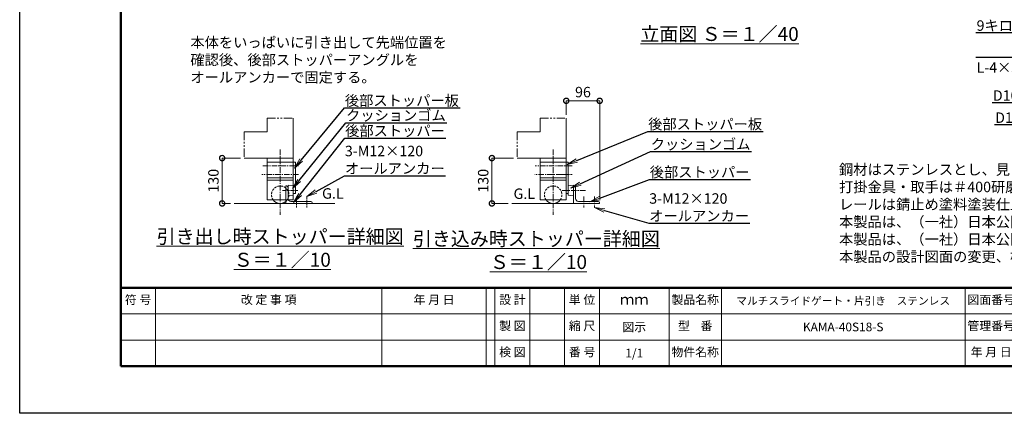
# Model space of a CAD drawing. Extents: x 130047 to 147039, y 89205 to 101085.
# Drawn here: x 130047 to 141357, y 89205 to 93719 of the extents above; entities that cross this region are included whole.
import ezdxf
from ezdxf import colors
from ezdxf.entities.mleader import LeaderData, LeaderLine
from ezdxf.enums import TextEntityAlignment as Align
from ezdxf.math import Vec2, Vec3

# ---------------------------------------------------------------- set-up
doc = ezdxf.new("R2010")
doc.units = 0
doc.header["$MEASUREMENT"] = 0
doc.header["$PDMODE"] = 1
for name, pattern in [('CENTER', [50.8, 31.75, -6.35, 6.35, -6.35]), ('DASHED', [19.05, 12.7, -6.35]), ('PHANTOM', [63.5, 31.75, -6.35, 6.35, -6.35, 6.35, -6.35])]:
    doc.linetypes.add(name, pattern=pattern)
doc.layers.get('0').update_dxf_attribs({"linetype": 'CONTINUOUS'})
doc.layers.get('DefPoints').update_dxf_attribs({"linetype": 'CONTINUOUS'})
for name, color, linetype, lineweight in [('FRAM3', 1, 'CONTINUOUS', 50), ('基準線', 6, 'CENTER', 18), ('外形線', 7, 'CONTINUOUS', 18), ('寸法線', 3, 'CONTINUOUS', 18), ('想像線', 11, 'PHANTOM', 18), ('文字', 4, 'CONTINUOUS', 18), ('文字引出', 4, 'CONTINUOUS', 18), ('細線', 8, 'CONTINUOUS', 18), ('隠れ線', 5, 'DASHED', 18)]:
    doc.layers.add(name, color=color, linetype=linetype, lineweight=lineweight)
doc.styles.get("Standard").update_dxf_attribs({"font": 'TXT.SHX', "bigfont": 'bigfont.shx'})
doc.dimstyles.new('40-10', dxfattribs={"dimscale": 40, "dimtxt": 3, "dimasz": 3, "dimexe": 0, "dimexo": 1, "dimgap": 1, "dimtad": 3, "dimdec": 1, "dimlfac": 0.25, "dimdsep": 46, "dimtxsty": 'Standard', "dimblk": 'DOTSMALL', "dimcen": 0, "dimclrd": 256, "dimclre": 256, "dimclrt": 7, "dimadec": 3, "dimazin": 2, "dimtfac": 1, "dimtdec": 1, "dimtix": 1, "dimtmove": 2, "dimatfit": 2, "dimldrblk": 'OPEN', "dimfxl": 0, "dimtolj": 1, "dimlwd": -1, "dimlwe": -1, "dimarcsym": 0})

# ---------------------------------------------------------------- blocks, each defined once
blk = doc.blocks.new('_OPEN')
at = {"color": 0, "linetype": 'ByBlock'}
for p, q in [((-1, 0.167), (0, 0)), ((0, 0), (-1, -0.167)), ((0, 0), (-1, 0))]:
    blk.add_line(p, q, dxfattribs=at)
blk = doc.blocks.new('_DotSmall')
at = {"layer": '寸法線', "color": 0, "const_width": 0.5}
blk.add_lwpolyline([(-0.0625, 0, 1), (0.0625, 0, 1)], format="xyb", close=True, dxfattribs=at)
blk = doc.blocks.new('*D43')
at = {"layer": 'DefPoints', "color": 0}
for p in [(132372, 92132), (132624, 92132), (132509, 91612)]:
    blk.add_point(p, dxfattribs=at)
at = {"layer": '寸法線'}
for p, q in [((132584, 92132), (132372, 92132)), ((132372, 91612), (132372, 92132)), ((132469, 91612), (132372, 91612))]:
    blk.add_line(p, q, dxfattribs=at)
at = {"layer": '寸法線', "xscale": 120, "yscale": 120, "zscale": 120}
for p, rotation in [((132372, 92132), 90), ((132372, 91612), 270)]:
    blk.add_blockref('_DotSmall', p, dxfattribs=dict(at, rotation=rotation))
at = {"layer": '寸法線', "color": 7, "insert": (132272, 91872), "char_height": 120, "attachment_point": 5, "rotation": 90}
blk.add_mtext('\\A1;130', dxfattribs=at)
blk = doc.blocks.new('*D44')
at = {"layer": 'DefPoints', "color": 0}
for p in [(135471, 92132), (135760, 92132), (135699, 91612)]:
    blk.add_point(p, dxfattribs=at)
at = {"layer": '寸法線'}
for p, q in [((135720, 92132), (135471, 92132)), ((135471, 91612), (135471, 92132)), ((135659, 91612), (135471, 91612))]:
    blk.add_line(p, q, dxfattribs=at)
at = {"layer": '寸法線', "xscale": 120, "yscale": 120, "zscale": 120}
for p, rotation in [((135471, 92132), 90), ((135471, 91612), 270)]:
    blk.add_blockref('_DotSmall', p, dxfattribs=dict(at, rotation=rotation))
at = {"layer": '寸法線', "color": 7, "insert": (135371, 91872), "char_height": 120, "attachment_point": 5, "rotation": 90}
blk.add_mtext('\\A1;130', dxfattribs=at)
blk = doc.blocks.new('*D45')
at = {"layer": 'DefPoints', "color": 0}
for p in [(136709, 92789), (136325, 92589), (136709, 91620)]:
    blk.add_point(p, dxfattribs=at)
at = {"layer": '寸法線'}
for p, q in [((136325, 92629), (136325, 92789)), ((136325, 92789), (136709, 92789)), ((136709, 91660), (136709, 92789))]:
    blk.add_line(p, q, dxfattribs=at)
at = {"layer": '寸法線', "xscale": 120, "yscale": 120, "zscale": 120, "rotation": 180}
blk.add_blockref('_DotSmall', (136325, 92789), dxfattribs=at)
at = {"layer": '寸法線', "xscale": 120, "yscale": 120, "zscale": 120}
blk.add_blockref('_DotSmall', (136709, 92789), dxfattribs=at)
at = {"layer": '寸法線', "color": 7, "insert": (136517, 92889), "char_height": 120, "attachment_point": 5}
blk.add_mtext('\\A1;96', dxfattribs=at)
blk = doc.blocks.new('快工房表題欄1')
at = {"layer": 'FRAM3'}
for p, q in [((0, 22.5), (-377.5, 22.5)), ((-377.5, 22.5), (-377.5, 0)), ((0, 0), (-377.5, 0))]:
    blk.add_line(p, q, dxfattribs=at)
at = {"layer": '外形線'}
for p, q in [((-272.5, 22.5), (-272.5, 0)), ((-270, 22.5), (-270, 0)), ((-250, 22.5), (-250, 0)), ((-220, 22.5), (-220, 0)), ((-135, 22.5), (-135, 0)), ((0, 15), (-377.5, 15)), ((-75, 7.5), (-377.5, 7.5))]:
    blk.add_line(p, q, dxfattribs=at)
at = {"layer": '細線'}
for p, q in [((-367.5, 22.5), (-367.5, 0)), ((-302.5, 22.5), (-302.5, 0)), ((-260, 22.5), (-260, 0)), ((-240, 22.5), (-240, 0)), ((-205, 22.5), (-205, 0))]:
    blk.add_line(p, q, dxfattribs=at)
at = {"layer": '文字', "attachment_point": 5}
for s, insert, char_height, width in [('符 号', (-372.5, 18.75), 2.5, 10), ('改 定 事 項', (-335, 18.75), 2.5, 65), ('年 月 日', (-287.5, 18.75), 2.5, 30), ('設 計', (-265, 18.75), 2.5, 10), ('単 位', (-245, 18.75), 2.5, 10), ('ｍｍ', (-230, 18.75), 3, 20), ('製品名称', (-212.5, 18.75), 2.5, 15), ('図面番号', (-127.5, 18.75), 2.5, 15), ('製 図', (-265, 11.25), 2.5, 10), ('縮 尺', (-245, 11.25), 2.5, 10), ('型    番', (-212.5, 11.25), 2.5, 15), ('管理番号', (-127.5, 11.25), 2.5, 15), ('検 図', (-265, 3.75), 2.5, 10), ('物件名称', (-212.5, 3.75), 2.5, 15), ('年 月 日', (-127.5, 3.75), 2.5, 15), ('番 号', (-245, 3.75), 2.5, 10)]:
    blk.add_mtext(s, dxfattribs=dict(at, insert=insert, char_height=char_height, width=width))
at = {"layer": '文字'}
for tag, p in [('設計', (-255, 18.75)), ('製品名称', (-170, 18.75)), ('図面番号', (-97.5, 18.75)), ('JOB', (-40, 18.75)), ('A*', (-5, 18.75)), ('符号１', (-372.5, 11.25)), ('改定事項１', (-335, 11.25)), ('改定年月日１', (-287.5, 11.25)), ('製図', (-255, 11.25)), ('縮尺', (-230, 11.25)), ('型番', (-170, 11.25)), ('管理番号', (-97.5, 11.25)), ('符号２', (-372.5, 3.75)), ('改定事項２', (-335, 3.75)), ('改定年月日２', (-287.5, 3.75)), ('検図', (-255, 3.75)), ('番号', (-230, 3.75)), ('物件名称', (-170, 3.75)), ('年月日', (-97.5, 3.75))]:
    blk.add_attdef(tag, text='', height=2.5, dxfattribs=at).set_placement(p, align=Align.MIDDLE_CENTER)

msp = doc.modelspace()

# ---------------------------------------------------------------- linework, layer by layer
at = {"layer": 'DefPoints'}
msp.add_lwpolyline([(130046.55, 101084.96), (146846.55, 101084.96), (146846.55, 89204.96), (130046.55, 89204.96)], close=True, dxfattribs=at)
at = {"layer": 'FRAM3', "color": 1, "linetype": 'Continuous'}
msp.add_lwpolyline([(131206.55, 89744.96), (131206.55, 100544.96), (146306.55, 100544.96), (146306.55, 89744.96)], close=True, dxfattribs=at)
at = {"layer": '基準線', "ltscale": 2}
for p, q in [((133039.31, 92229.21), (133039.31, 91480.76)), ((136174.62, 92229.21), (136174.62, 91480.76)), ((132839.73, 92043.94), (133249.31, 92043.94)), ((136391.24, 92043.94), (135967.68, 92043.94)), ((133248.37, 91943.94), (132827.87, 91943.94)), ((136271.89, 91943.94), (135963.18, 91943.94)), ((136278.3, 91759.94), (136545.35, 91759.94)), ((136528.62, 91691.34), (136528.62, 91564.06)), ((136648.62, 91691.34), (136648.62, 91564.06))]:
    msp.add_line(p, q, dxfattribs=at)
at = {"layer": '基準線'}
for p, q in [((136271.89, 91943.94), (136391.89, 91943.94)), ((133063.86, 91759.94), (133242.04, 91759.94)), ((133225.31, 91691.34), (133225.31, 91564.06)), ((133345.31, 91691.34), (133345.31, 91564.06))]:
    msp.add_line(p, q, dxfattribs=at)
at = {"layer": '外形線'}
for p, q in [((132889.31, 92431.94), (132889.31, 92589)), ((133189.31, 92131.94), (133189.31, 92589)), ((136024.62, 92431.94), (136024.62, 92589)), ((136324.62, 92131.94), (136324.62, 92589)), ((132624.21, 92431.94), (132889.31, 92431.94)), ((135759.52, 92431.94), (136024.62, 92431.94)), ((132624.21, 92131.94), (133189.31, 92131.94)), ((132889.31, 92083.94), (132889.31, 92131.94)), ((132889.31, 92083.94), (132889.31, 91903.94)), ((132889.31, 92083.94), (133213.31, 92083.94)), ((133189.31, 92083.94), (133189.31, 92131.94)), ((133189.31, 92083.94), (133189.31, 91723.94)), ((133213.31, 92083.94), (133213.31, 91723.94)), ((135759.52, 92131.94), (136324.62, 92131.94)), ((136024.62, 92083.94), (136024.62, 92131.94)), ((136024.62, 92083.94), (136348.62, 92083.94)), ((136024.62, 92083.94), (136024.62, 91903.94)), ((136324.62, 92083.94), (136324.62, 92131.94)), ((136324.62, 92083.94), (136324.62, 91723.94)), ((136348.62, 92083.94), (136348.62, 91723.94)), ((132889.31, 91903.94), (132889.31, 91651.94)), ((132889.31, 91903.94), (133189.31, 91903.94)), ((133189.31, 91879.94), (132889.31, 91879.94)), ((136024.62, 91903.94), (136024.62, 91651.94)), ((136024.62, 91903.94), (136324.62, 91903.94)), ((136324.62, 91879.94), (136024.62, 91879.94)), ((136324.62, 91903.94), (136324.62, 91651.94)), ((133105.31, 91611.94), (133105.31, 91811.94)), ((133105.31, 91811.94), (133113.31, 91811.94)), ((133189.31, 91811.94), (133129.31, 91819.94)), ((133129.31, 91667.94), (133129.31, 91819.94)), ((133189.31, 91811.94), (133189.31, 91707.94)), ((133189.31, 91811.94), (133189.31, 91651.94)), ((136348.62, 91811.94), (136408.62, 91819.94)), ((136348.62, 91811.94), (136348.62, 91707.94)), ((136408.62, 91667.94), (136408.62, 91819.94)), ((136408.62, 91811.94), (136416.62, 91811.94)), ((136408.62, 91611.94), (136408.62, 91811.94)), ((136432.62, 91667.94), (136432.62, 91795.94)), ((133189.31, 91651.94), (132889.31, 91651.94)), ((133189.31, 91707.94), (133129.31, 91699.94)), ((133389.43, 91635.94), (133161.31, 91635.94)), ((133189.31, 91723.94), (133213.31, 91723.94)), ((133405.31, 91611.94), (133405.31, 91619.94)), ((136324.62, 91651.94), (136024.62, 91651.94)), ((136324.62, 91723.94), (136348.62, 91723.94)), ((136348.62, 91707.94), (136408.62, 91699.94)), ((136692.73, 91635.94), (136464.62, 91635.94)), ((136708.62, 91611.94), (136708.62, 91619.94)), ((133445.31, 91611.94), (132509.41, 91611.94)), ((133445.31, 91611.94), (133667.12, 91611.94)), ((136580.62, 91611.94), (135698.51, 91611.94)), ((136580.62, 91611.94), (136705.48, 91611.94))]:
    msp.add_line(p, q, dxfattribs=at)
for centre, radius, start, end in [((133113.31, 91795.94), 16, 0, 90), ((136416.62, 91795.94), 16, 0, 90), ((133039.31, 91711.94), 100, 216.8699, 323.1301), ((133161.31, 91667.94), 32, 180, 270), ((133389.31, 91619.94), 16, 0, 90), ((136174.62, 91711.94), 100, 216.8699, 323.1301), ((136464.62, 91667.94), 32, 180, 270), ((136692.62, 91619.94), 16, 0, 90)]:
    msp.add_arc(centre, radius, start, end, dxfattribs=at)
at = {"layer": '想像線', "ltscale": 3}
for p, q in [((132889.31, 92589), (133189.31, 92589)), ((136024.62, 92589), (136324.62, 92589)), ((132624.21, 92431.94), (132624.21, 92131.94)), ((135759.52, 92431.94), (135759.52, 92131.94))]:
    msp.add_line(p, q, dxfattribs=at)
at = {"layer": '隠れ線', "ltscale": 2}
for centre in [(133039.31, 91711.94), (136174.62, 91711.94)]:
    msp.add_arc(centre, 100, 323.1301, 216.8699, dxfattribs=at)

# ---------------------------------------------------------------- block references
at = {"layer": '外形線'}
ref = msp.add_blockref('快工房表題欄1', (146306.55, 89744.96), dxfattribs=dict(at, xscale=40, yscale=40, zscale=40))
ref.add_attrib('製品名称', 'マルチスライドゲート・片引き\u3000ステンレス', dxfattribs={"layer": '文字', "height": 90}).set_placement((139506.55, 90494.96), align=Align.MIDDLE_CENTER)
ref.add_attrib('型番', 'KAMA-40S18-S', dxfattribs={"layer": '文字', "height": 100}).set_placement((139506.55, 90194.96), align=Align.MIDDLE_CENTER)
ref.add_attrib('縮尺', '図示', dxfattribs={"layer": '文字', "height": 100}).set_placement((137106.55, 90194.96), align=Align.MIDDLE_CENTER)
ref.add_attrib('番号', '1/1', dxfattribs={"layer": '文字', "height": 100}).set_placement((137106.55, 89894.96), align=Align.MIDDLE_CENTER)

# ---------------------------------------------------------------- texts
at = {"layer": '文字'}
for s, insert, char_height, attachment_point in [('{\\L立面図 Ｓ＝１／40}', (138086.17, 93555.46), 160, 5), ('本体をいっぱいに引き出して先端位置を\\P確認後、後部ストッパーアングルを\\Pオールアンカーで固定する。', (132007.35, 92961.09), 120, 7), ('鋼材はステンレスとし、見え掛かり部はヘアライン仕上げとする。（金具類・ボルト類・レールを除く）\\P打掛金具・取手は＃400研磨仕上げとする。落し棒は電解研磨仕上げとする。\\Pレールは錆止め塗料塗装仕上げとする。\\P本製品は、（一社）日本公園施設業協会SP・SPL表示認定企業製品です。\\P本製品は、（一社）日本公園施設業協会団体賠償責任保険の加入製品とする。\\P本製品の設計図面の変更、模倣を禁止いたします。', (139458.8, 90903.3), 120, 7), ('G.L', (133520.1, 91628.92), 120, 7), ('G.L', (135719.6, 91626.01), 120, 7), ('{\\L引き出し時ストッパー詳細図\\P Ｓ＝１／10}', (133038.6, 91099.07), 160, 5), ('{\\L引き込み時ストッパー詳細図\\P Ｓ＝１／10}', (135981.16, 91073.19), 160, 5)]:
    msp.add_mtext(s, dxfattribs=dict(at, insert=insert, char_height=char_height, attachment_point=attachment_point))

# ---------------------------------------------------------------- dimensions: what is measured, and where the dimension line sits
at = {"layer": '寸法線'}
dim = msp.add_linear_dim(base=(136708.62, 92789), p1=(136324.62, 92589), p2=(136708.62, 91619.94), dimstyle='40-10', dxfattribs=at)
dim.commit()
dim.dimension.update_dxf_attribs({"geometry": '*D45', "text_midpoint": (136516.62, 92889)})
for base, p1, p2, picture, middle in [((132371.88, 92131.94), (132509.41, 91611.94), (132624.21, 92131.94), '*D43', (132271.88, 91871.94)), ((135471.4, 92131.94), (135698.51, 91611.94), (135759.52, 92131.94), '*D44', (135371.4, 91871.94))]:
    dim = msp.add_linear_dim(base=base, p1=p1, p2=p2, angle=90, dimstyle='40-10', dxfattribs=at)
    dim.commit()
    dim.dimension.update_dxf_attribs({"geometry": picture, "text_midpoint": middle})

# ---------------------------------------------------------------- leaders
at = {"layer": '文字引出'}
ml = msp.add_multileader_mtext('Standard', dxfattribs=at)
ml.set_content('9キロレール', color=7)
ml.set_leader_properties()
ml.set_arrow_properties(name='OPEN')
ml.build(insert=Vec2(0, 0))
ml.multileader.update_dxf_attribs({"text_left_attachment_type": 6, "text_right_attachment_type": 6, "dogleg_length": 0.36, "arrow_head_size": 120, "scale": 40})
ctx = ml.context
ctx.base_point, ctx.scale, ctx.char_height, ctx.arrow_head_size, ctx.landing_gap_size, ctx.plane_origin = Vec3(141136.33, 93567.91), 40, 120, 120, 3.6, Vec3(137921.63, 90847.83)
ctx.left_attachment, ctx.right_attachment, ctx.text_align_type = 6, 6, 2
notes = []
notes.append((ctx, [(1, (1, 1, 0), (141965.93, 93567.91), (-1, 0), 14.4, [(0, [(143016.77, 94410.81)], 0, [])])]))
ctx.mtext.insert, ctx.mtext.alignment, ctx.mtext.flow_direction = Vec3(141947.93, 93711.91), 3, 5
ml = msp.add_multileader_mtext('Standard', dxfattribs=at)
ml.set_content('枕木：\\PL-4×50×50', color=7)
ml.set_leader_properties()
ml.set_arrow_properties(name='OPEN')
ml.build(insert=Vec2(0, 0))
ml.multileader.update_dxf_attribs({"text_left_attachment_type": 6, "text_right_attachment_type": 6, "dogleg_length": 0.36, "arrow_head_size": 120, "scale": 40})
ctx = ml.context
ctx.base_point, ctx.scale, ctx.char_height, ctx.arrow_head_size, ctx.landing_gap_size, ctx.plane_origin = Vec3(140913.91, 93286.89), 40, 120, 120, 3.6, Vec3(138051.75, 90401.78)
ctx.left_attachment, ctx.right_attachment, ctx.text_align_type = 6, 6, 2
notes.append((ctx, [(1, (1, 1, 0), (141983.51, 93286.89), (-1, 0), 14.4, [(0, [(142879.21, 94138.63)], 0, [])])]))
ctx.mtext.insert, ctx.mtext.alignment, ctx.mtext.flow_direction = Vec3(141965.51, 93430.89), 3, 5
ml = msp.add_multileader_mtext('Standard', dxfattribs=at)
ml.set_content('D10 @200', color=7)
ml.set_leader_properties()
ml.set_arrow_properties(name='OPEN')
ml.build(insert=Vec2(0, 0))
ml.multileader.update_dxf_attribs({"text_left_attachment_type": 5, "text_right_attachment_type": 5, "dogleg_length": 0.36, "arrow_head_size": 120})
ctx = ml.context
ctx.base_point, ctx.char_height, ctx.arrow_head_size, ctx.landing_gap_size, ctx.plane_origin = Vec3(141208.91, 92765.5), 120, 120, 3.6, Vec3(235277.96, 82187.68)
ctx.left_attachment, ctx.right_attachment, ctx.text_align_type = 5, 5, 2
notes.append((ctx, [(1, (1, 1, 0), (142002.51, 92765.5), (-1, 0), 14.4, [(0, [(142693, 93439.82)], 0, [])])]))
ctx.mtext.insert, ctx.mtext.alignment, ctx.mtext.flow_direction = Vec3(141984.51, 92909.5), 3, 5
ml = msp.add_multileader_mtext('Standard', dxfattribs=at)
ml.set_content('D13@200', color=7)
ml.set_leader_properties()
ml.set_arrow_properties(name='OPEN')
ml.build(insert=Vec2(0, 0))
ml.multileader.update_dxf_attribs({"text_left_attachment_type": 5, "text_right_attachment_type": 5, "dogleg_length": 0.36, "arrow_head_size": 120})
ctx = ml.context
ctx.base_point, ctx.char_height, ctx.arrow_head_size, ctx.landing_gap_size, ctx.plane_origin = Vec3(141249.94, 92511.78), 120, 120, 3.6, Vec3(235192.53, 81875.77)
ctx.left_attachment, ctx.right_attachment, ctx.text_align_type = 5, 5, 2
notes.append((ctx, [(1, (1, 1, 0), (141991.54, 92511.78), (-1, 0), 14.4, [(0, [(142753, 93302.58)], 0, [])])]))
ctx.mtext.insert, ctx.mtext.alignment, ctx.mtext.flow_direction = Vec3(141973.54, 92655.78), 3, 5
ml = msp.add_multileader_mtext('Standard', dxfattribs=at)
ml.set_content('後部ストッパー板', color=7)
ml.set_leader_properties()
ml.set_arrow_properties(name='OPEN')
ml.build(insert=Vec2(0, 0))
ml.multileader.update_dxf_attribs({"text_left_attachment_type": 5, "text_right_attachment_type": 5, "dogleg_length": 0.36, "arrow_head_size": 120})
ctx = ml.context
ctx.base_point, ctx.char_height, ctx.arrow_head_size, ctx.landing_gap_size, ctx.plane_origin = Vec3(133778.54, 92708.02), 120, 120, 3.6, Vec3(227589.55, 78635.5)
ctx.left_attachment, ctx.right_attachment = 5, 5
notes.append((ctx, [(0, (1, 1, 0), (133778.18, 92708.02), (1, 0), 0.36, [(0, [(133203.33, 92016.69)], 0, [])])]))
ctx.mtext.insert, ctx.mtext.flow_direction = Vec3(133782.14, 92852.02), 5
ml = msp.add_multileader_mtext('Standard', dxfattribs=at)
ml.set_content('クッションゴム', color=7)
ml.set_leader_properties()
ml.set_arrow_properties(name='OPEN')
ml.build(insert=Vec2(0, 0))
ml.multileader.update_dxf_attribs({"text_left_attachment_type": 5, "text_right_attachment_type": 5, "dogleg_length": 0.36, "arrow_head_size": 120})
ctx = ml.context
ctx.base_point, ctx.char_height, ctx.arrow_head_size, ctx.landing_gap_size, ctx.plane_origin = Vec3(133791.81, 92537.91), 120, 120, 3.6, Vec3(228017.9, 78173.92)
ctx.left_attachment, ctx.right_attachment = 5, 5
notes.append((ctx, [(0, (1, 1, 0), (133791.45, 92537.91), (1, 0), 0.36, [(0, [(133180.14, 91782.24)], 0, [])])]))
ctx.mtext.insert, ctx.mtext.flow_direction = Vec3(133795.41, 92681.91), 5
ml = msp.add_multileader_mtext('Standard', dxfattribs=at)
ml.set_content('後部ストッパー', color=7)
ml.set_leader_properties()
ml.set_arrow_properties(name='OPEN')
ml.build(insert=Vec2(0, 0))
ml.multileader.update_dxf_attribs({"text_left_attachment_type": 5, "text_right_attachment_type": 5, "dogleg_length": 0.36, "arrow_head_size": 120})
ctx = ml.context
ctx.base_point, ctx.char_height, ctx.arrow_head_size, ctx.landing_gap_size, ctx.plane_origin = Vec3(133781.34, 92361.06), 120, 120, 3.6, Vec3(227650.45, 77396.25)
ctx.left_attachment, ctx.right_attachment = 5, 5
notes.append((ctx, [(0, (1, 1, 0), (133780.98, 92361.06), (1, 0), 0.36, [(0, [(133192.22, 91621.31)], 0, [])])]))
ctx.mtext.insert, ctx.mtext.flow_direction = Vec3(133784.94, 92505.06), 5
ml = msp.add_multileader_mtext('Standard', dxfattribs=at)
ml.set_content('後部ストッパー板', color=7)
ml.set_leader_properties()
ml.set_arrow_properties(name='OPEN')
ml.build(insert=Vec2(0, 0))
ml.multileader.update_dxf_attribs({"text_left_attachment_type": 5, "text_right_attachment_type": 5, "dogleg_length": 0.36, "arrow_head_size": 120})
ctx = ml.context
ctx.base_point, ctx.char_height, ctx.arrow_head_size, ctx.landing_gap_size, ctx.plane_origin = Vec3(137262.09, 92437.66), 120, 120, 3.6, Vec3(233235.66, 78700.49)
ctx.left_attachment, ctx.right_attachment = 5, 5
notes.append((ctx, [(0, (1, 1, 0), (137261.73, 92437.66), (1, 0), 0.36, [(0, [(136336.5, 92060.02)], 0, [])])]))
ctx.mtext.insert, ctx.mtext.flow_direction = Vec3(137265.69, 92581.66), 5
ml = msp.add_multileader_mtext('Standard', dxfattribs=at)
ml.set_content('クッションゴム', color=7)
ml.set_leader_properties()
ml.set_arrow_properties(name='OPEN')
ml.build(insert=Vec2(0, 0))
ml.multileader.update_dxf_attribs({"text_left_attachment_type": 5, "text_right_attachment_type": 5, "dogleg_length": 0.36, "arrow_head_size": 120})
ctx = ml.context
ctx.base_point, ctx.char_height, ctx.arrow_head_size, ctx.landing_gap_size, ctx.plane_origin = Vec3(137291.91, 92206.72), 120, 120, 3.6, Vec3(233556.75, 78371.94)
ctx.left_attachment, ctx.right_attachment = 5, 5
notes.append((ctx, [(0, (1, 1, 0), (137291.55, 92206.72), (1, 0), 0.36, [(0, [(136377.34, 91787.9)], 0, [])])]))
ctx.mtext.insert, ctx.mtext.flow_direction = Vec3(137295.51, 92350.72), 5
ml = msp.add_multileader_mtext('Standard', dxfattribs=at)
ml.set_content('3-M12×120\\Pオールアンカー', color=7)
ml.set_leader_properties()
ml.set_arrow_properties(name='OPEN')
ml.build(insert=Vec2(0, 0))
ml.multileader.update_dxf_attribs({"text_left_attachment_type": 5, "text_right_attachment_type": 5, "dogleg_length": 0.36, "arrow_head_size": 120})
ctx = ml.context
ctx.base_point, ctx.char_height, ctx.arrow_head_size, ctx.landing_gap_size, ctx.plane_origin = Vec3(133778.61, 91929.12), 120, 120, 3.6, Vec3(227428.2, 76662.31)
ctx.left_attachment, ctx.right_attachment = 5, 5
notes.append((ctx, [(0, (1, 1, 0), (133778.25, 91929.12), (1, 0), 0.36, [(0, [(133345.31, 91691.34)], 0, [])])]))
ctx.mtext.insert, ctx.mtext.flow_direction = Vec3(133782.21, 92273.12), 5
ml = msp.add_multileader_mtext('Standard', dxfattribs=at)
ml.set_content('後部ストッパー', color=7)
ml.set_leader_properties()
ml.set_arrow_properties(name='OPEN')
ml.build(insert=Vec2(0, 0))
ml.multileader.update_dxf_attribs({"text_left_attachment_type": 5, "text_right_attachment_type": 5, "dogleg_length": 0.36, "arrow_head_size": 120})
ctx = ml.context
ctx.base_point, ctx.char_height, ctx.arrow_head_size, ctx.landing_gap_size, ctx.plane_origin = Vec3(137280.44, 91886.71), 120, 120, 3.6, Vec3(233039.14, 77617.32)
ctx.left_attachment, ctx.right_attachment = 5, 5
notes.append((ctx, [(0, (1, 1, 0), (137280.08, 91886.71), (1, 0), 0.36, [(0, [(136596.62, 91630.84)], 0, [])])]))
ctx.mtext.insert, ctx.mtext.flow_direction = Vec3(137284.04, 92030.71), 5
ml = msp.add_multileader_mtext('Standard', dxfattribs=at)
ml.set_content('3-M12×120\\Pオールアンカー', color=7)
ml.set_leader_properties()
ml.set_arrow_properties(name='OPEN')
ml.build(insert=Vec2(0, 0))
ml.multileader.update_dxf_attribs({"text_left_attachment_type": 5, "text_right_attachment_type": 5, "dogleg_length": 0.36, "arrow_head_size": 120})
ctx = ml.context
ctx.base_point, ctx.char_height, ctx.arrow_head_size, ctx.landing_gap_size, ctx.plane_origin = Vec3(137274.42, 91384.5), 120, 120, 3.6, Vec3(233144.86, 76996.77)
ctx.left_attachment, ctx.right_attachment = 5, 5
notes.append((ctx, [(0, (1, 1, 0), (137274.06, 91384.5), (1, 0), 0.36, [(0, [(136648.62, 91564.06)], 0, [])])]))
ctx.mtext.insert, ctx.mtext.flow_direction = Vec3(137278.02, 91728.5), 5
for ctx, leaders in notes:
    for number, flags, end, landing, length, lines in leaders:
        leader = LeaderData()
        leader.index, (leader.has_last_leader_line, leader.has_dogleg_vector, leader.attachment_direction) = number, flags
        leader.last_leader_point, leader.dogleg_vector, leader.dogleg_length = Vec3(end), Vec3(landing), length
        for number, points, colour, breaks in lines:
            line = LeaderLine()
            line.index, line.vertices, line.color, line.breaks = number, Vec3.list(points), colors.encode_raw_color(colour), breaks
            leader.lines.append(line)
        ctx.leaders.append(leader)

doc.saveas('drawing.dxf')
